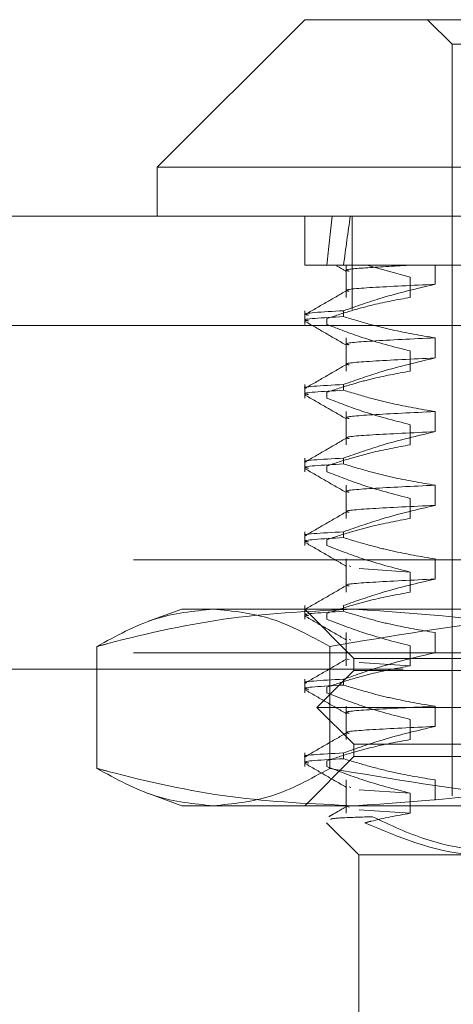
# Model space of a CAD drawing. Units: inches. Extents: x 0 to 23.4, y 0 to 16.5.
# Drawn here: x 7.3 to 7.3, y 2.9 to 3 of the extents above; entities that cross this region are included whole.
import ezdxf

# ---------------------------------------------------------------- set-up
doc = ezdxf.new("R2010")
doc.units = ezdxf.units.IN
doc.header["$MEASUREMENT"] = 0
doc.linetypes.add('HIDDEN', pattern=[0.075, 0.05, -0.025])

msp = doc.modelspace()

# ---------------------------------------------------------------- linework, layer by layer
at = {"color": 7, "linetype": 'Continuous', "lineweight": 15}
for p, q in [((7.330875, 2.990398), (7.316111, 2.975634)), ((7.330875, 2.990398), (7.34858, 2.990398)), ((7.316111, 2.975634), (7.316111, 2.970713)), ((7.338644, 2.975634), (7.316111, 2.975634)), ((7.453907, 2.975634), (7.338644, 2.975634)), ((3.395184, 2.970713), (7.642759, 2.970713)), ((3.395327, 2.95975), (7.642616, 2.95975))]:
    msp.add_line(p, q, dxfattribs=at)
at = {"color": 7, "linetype": 'HIDDEN', "lineweight": 0}
for p, q in [((7.343178, 2.990398), (7.345639, 2.987937)), ((7.345639, 2.987937), (7.358515, 2.987937)), ((7.345639, 2.987937), (7.345639, 2.912642)), ((7.330875, 2.970713), (7.330875, 2.965791)), ((7.335634, 2.961375), (7.335634, 2.970713)), ((7.334769, 2.965791), (7.330875, 2.965791)), ((7.34394, 2.965791), (7.334769, 2.965791)), ((7.335018, 2.965791), (7.335018, 2.962577)), ((7.337101, 2.965791), (7.341435, 2.964593)), ((7.360505, 2.965791), (7.34394, 2.965791)), ((7.34394, 2.963893), (7.34394, 2.965791)), ((7.341435, 2.964593), (7.341435, 2.962577)), ((3.395184, 2.961375), (7.642759, 2.961375)), ((7.330875, 2.96124), (7.330875, 2.959875)), ((7.334769, 2.96124), (7.334769, 2.960658)), ((7.333092, 2.959875), (7.333092, 2.960457)), ((7.642616, 2.95975), (3.395327, 2.95975)), ((7.335018, 2.958527), (7.335018, 2.955195)), ((7.34394, 2.956511), (7.34394, 2.958527)), ((7.341435, 2.957211), (7.341435, 2.955195)), ((7.330875, 2.953858), (7.330875, 2.952493)), ((7.334769, 2.953858), (7.334769, 2.953276)), ((7.333092, 2.952493), (7.333092, 2.953075)), ((7.335018, 2.951145), (7.335018, 2.947813)), ((7.34394, 2.949129), (7.34394, 2.951145)), ((7.341435, 2.949829), (7.341435, 2.947813)), ((7.330875, 2.946476), (7.330875, 2.945111)), ((7.334769, 2.946476), (7.334769, 2.945894)), ((7.333092, 2.945111), (7.333092, 2.945693)), ((7.335018, 2.943763), (7.335018, 2.940432)), ((7.34394, 2.941747), (7.34394, 2.943763)), ((7.341435, 2.942447), (7.341435, 2.940432)), ((7.330875, 2.939094), (7.330875, 2.937729)), ((7.333092, 2.937729), (7.333092, 2.938311)), ((7.334769, 2.939094), (7.334769, 2.938512)), ((7.335018, 2.936381), (7.335018, 2.93305)), ((7.34394, 2.934365), (7.34394, 2.936381)), ((7.613734, 2.936298), (3.427022, 2.936298)), ((7.3355, 2.935637), (7.335315, 2.935688)), ((7.341435, 2.935066), (7.336341, 2.935407)), ((7.341435, 2.935066), (7.341435, 2.93305)), ((7.330875, 2.931713), (7.330875, 2.930347)), ((7.334769, 2.931713), (7.334769, 2.931131)), ((7.318572, 2.931343), (7.315247, 2.930132)), ((7.318572, 2.931343), (7.321719, 2.931343)), ((7.321719, 2.931343), (7.370861, 2.931343)), ((7.330875, 2.931343), (7.335796, 2.926421)), ((7.333092, 2.930347), (7.333092, 2.930929)), ((7.335018, 2.928999), (7.335018, 2.925668)), ((7.34394, 2.926983), (7.34394, 2.928999)), ((7.310054, 2.915398), (7.310054, 2.927602)), ((7.333384, 2.915398), (7.333384, 2.927602)), ((7.3355, 2.928255), (7.335315, 2.928306)), ((7.341435, 2.927684), (7.341435, 2.925668)), ((7.613734, 2.92696), (3.427022, 2.92696)), ((7.335315, 2.92629), (7.335131, 2.92634)), ((7.335796, 2.926421), (7.421411, 2.926421)), ((7.335796, 2.926421), (7.335796, 2.925191)), ((7.341435, 2.925668), (7.336341, 2.926009)), ((3.440728, 2.925335), (7.600028, 2.925335)), ((7.335796, 2.925191), (7.332105, 2.9215)), ((7.335796, 2.925191), (7.434222, 2.925191)), ((7.330875, 2.924331), (7.330875, 2.922965)), ((7.333092, 2.922965), (7.333092, 2.923547)), ((7.334769, 2.924331), (7.334769, 2.923749)), ((7.335018, 2.921617), (7.335018, 2.918286)), ((7.34394, 2.919601), (7.34394, 2.921617)), ((7.332105, 2.9215), (7.437912, 2.9215)), ((7.332105, 2.9215), (7.335796, 2.917809)), ((7.341435, 2.920302), (7.341435, 2.918286)), ((7.335796, 2.917809), (7.434222, 2.917809)), ((7.335796, 2.917809), (7.335796, 2.916579)), ((7.330875, 2.916949), (7.330875, 2.915584)), ((7.334769, 2.916949), (7.334769, 2.916367)), ((7.335796, 2.916579), (7.330875, 2.911658)), ((7.333092, 2.915584), (7.333092, 2.916165)), ((7.421411, 2.916579), (7.335796, 2.916579)), ((7.335018, 2.914235), (7.335018, 2.910904)), ((7.34394, 2.91222), (7.34394, 2.914235)), ((7.315245, 2.912869), (7.318572, 2.911658)), ((7.3355, 2.913491), (7.335315, 2.913542)), ((7.341435, 2.91292), (7.336341, 2.913261)), ((7.341435, 2.91292), (7.341435, 2.910904)), ((7.321719, 2.911658), (7.318572, 2.911658)), ((7.370861, 2.911658), (7.321719, 2.911658)), ((7.335315, 2.911526), (7.335131, 2.911576)), ((7.341435, 2.910904), (7.336341, 2.911245)), ((7.333064, 2.90996), (7.336288, 2.906736)), ((7.352222, 2.906736), (7.336288, 2.906736)), ((7.336288, 2.906736), (7.336288, 2.887051))]:
    msp.add_line(p, q, dxfattribs=at)
for major_axis, ratio, start_param, end_param in [((-0.040447, 0.36087), 0.099703, 0.407481, 0.439852), ((-0.036876, 0.36087), 0.10982, 0.407434, 0.439805)]:
    msp.add_ellipse((7.385009, 2.640988), major_axis=major_axis, ratio=ratio, start_param=start_param, end_param=end_param, dxfattribs=at)
for points, knots in [([(7.33407, 2.965739), (7.334095, 2.965724), (7.334426, 2.965533), (7.334757, 2.965342), (7.335063, 2.965165)], [0, 0, 0, 0, 0.075584, 1, 1, 1, 1]), ([(7.335315, 2.965215), (7.335221, 2.965236), (7.334708, 2.965351), (7.336602, 2.965538), (7.339755, 2.965707), (7.341322, 2.965791)], [0, 0, 0, 0, 0.101567, 0.553242, 1, 1, 1, 1]), ([(7.33506, 2.963249), (7.334369, 2.96285), (7.332987, 2.962051), (7.331605, 2.961253), (7.330914, 2.960853)], [0, 0, 0, 0, 0.499988, 1, 1, 1, 1]), ([(7.334769, 2.96124), (7.33605, 2.961691), (7.339078, 2.962757), (7.342161, 2.963477), (7.34394, 2.963893)], [0, 0, 0, 0, 0.423331, 1, 1, 1, 1]), ([(7.335315, 2.963199), (7.335222, 2.96322), (7.334634, 2.963354), (7.337141, 2.96357), (7.341668, 2.963785), (7.34394, 2.963893)], [0, 0, 0, 0, 0.0850586, 0.5408621, 1, 1, 1, 1]), ([(7.341435, 2.962577), (7.340201, 2.96235), (7.338184, 2.961979), (7.335406, 2.96122), (7.333863, 2.960711), (7.333092, 2.960457)], [0, 0, 0, 0, 0.440332, 0.720019, 1, 1, 1, 1]), ([(7.334769, 2.96124), (7.332643, 2.961121), (7.330186, 2.960984), (7.331144, 2.960828), (7.331273, 2.960807)], [0, 0, 0, 0, 0.865013, 1, 1, 1, 1]), ([(7.331273, 2.960225), (7.331144, 2.960246), (7.330186, 2.960402), (7.332643, 2.960539), (7.334769, 2.960658)], [0, 0, 0, 0, 0.134987, 1, 1, 1, 1]), ([(7.330916, 2.960179), (7.331607, 2.95978), (7.332989, 2.958981), (7.334372, 2.958183), (7.335063, 2.957783)], [0, 0, 0, 0, 0.500012, 1, 1, 1, 1]), ([(7.34394, 2.958527), (7.342498, 2.95877), (7.340335, 2.959134), (7.337283, 2.959899), (7.335671, 2.960386), (7.334769, 2.960658)], [0, 0, 0, 0, 0.468023, 0.701942, 1, 1, 1, 1]), ([(7.333092, 2.959875), (7.334256, 2.959421), (7.33701, 2.958349), (7.339816, 2.957627), (7.341435, 2.957211)], [0, 0, 0, 0, 0.422793, 1, 1, 1, 1]), ([(7.335315, 2.957833), (7.335222, 2.957854), (7.334634, 2.957988), (7.337141, 2.958204), (7.341668, 2.958419), (7.34394, 2.958527)], [0, 0, 0, 0, 0.085059, 0.540862, 1, 1, 1, 1]), ([(7.334769, 2.953858), (7.33605, 2.954309), (7.339078, 2.955375), (7.342161, 2.956095), (7.34394, 2.956511)], [0, 0, 0, 0, 0.423331, 1, 1, 1, 1]), ([(7.335315, 2.955817), (7.335222, 2.955838), (7.334634, 2.955972), (7.337141, 2.956188), (7.341668, 2.956403), (7.34394, 2.956511)], [0, 0, 0, 0, 0.085059, 0.540862, 1, 1, 1, 1]), ([(7.33506, 2.955867), (7.334369, 2.955468), (7.332987, 2.954669), (7.331605, 2.953871), (7.330914, 2.953471)], [0, 0, 0, 0, 0.499988, 1, 1, 1, 1]), ([(7.341435, 2.955195), (7.340124, 2.954952), (7.338158, 2.954588), (7.33538, 2.953828), (7.333914, 2.953345), (7.333092, 2.953075)], [0, 0, 0, 0, 0.467931, 0.701808, 1, 1, 1, 1]), ([(7.334769, 2.953858), (7.33255, 2.95374), (7.330238, 2.953617), (7.331005, 2.953477), (7.331037, 2.953471)], [0, 0, 0, 0, 0.959128, 1, 1, 1, 1]), ([(7.331273, 2.952843), (7.331144, 2.952864), (7.330186, 2.95302), (7.332643, 2.953157), (7.334769, 2.953276)], [0, 0, 0, 0, 0.134987, 1, 1, 1, 1]), ([(7.34394, 2.951145), (7.342498, 2.951388), (7.340335, 2.951752), (7.337283, 2.952517), (7.335671, 2.953004), (7.334769, 2.953276)], [0, 0, 0, 0, 0.468023, 0.701942, 1, 1, 1, 1]), ([(7.330916, 2.952797), (7.331607, 2.952398), (7.332989, 2.951599), (7.334372, 2.950801), (7.335063, 2.950401)], [0, 0, 0, 0, 0.500012, 1, 1, 1, 1]), ([(7.333092, 2.952493), (7.334256, 2.952039), (7.33701, 2.950967), (7.339816, 2.950246), (7.341435, 2.949829)], [0, 0, 0, 0, 0.422793, 1, 1, 1, 1]), ([(7.335315, 2.950451), (7.335222, 2.950472), (7.334634, 2.950606), (7.337141, 2.950822), (7.341668, 2.951037), (7.34394, 2.951145)], [0, 0, 0, 0, 0.0850586, 0.5408621, 1, 1, 1, 1]), ([(7.33506, 2.948485), (7.334369, 2.948086), (7.332987, 2.947287), (7.331605, 2.946489), (7.330914, 2.946089)], [0, 0, 0, 0, 0.499988, 1, 1, 1, 1]), ([(7.334769, 2.946476), (7.33605, 2.946927), (7.339078, 2.947993), (7.342161, 2.948713), (7.34394, 2.949129)], [0, 0, 0, 0, 0.423331, 1, 1, 1, 1]), ([(7.335315, 2.948435), (7.335222, 2.948456), (7.334634, 2.94859), (7.337141, 2.948807), (7.341668, 2.949021), (7.34394, 2.949129)], [0, 0, 0, 0, 0.085059, 0.540862, 1, 1, 1, 1]), ([(7.341435, 2.947813), (7.340124, 2.94757), (7.338158, 2.947206), (7.33538, 2.946446), (7.333914, 2.945963), (7.333092, 2.945693)], [0, 0, 0, 0, 0.467931, 0.701808, 1, 1, 1, 1]), ([(7.334769, 2.946476), (7.33255, 2.946358), (7.330238, 2.946235), (7.331005, 2.946095), (7.331037, 2.946089)], [0, 0, 0, 0, 0.9591283, 1, 1, 1, 1]), ([(7.331273, 2.945461), (7.331144, 2.945482), (7.330186, 2.945638), (7.332643, 2.945776), (7.334769, 2.945894)], [0, 0, 0, 0, 0.134987, 1, 1, 1, 1]), ([(7.330916, 2.945415), (7.331607, 2.945016), (7.332989, 2.944217), (7.334372, 2.943419), (7.335063, 2.943019)], [0, 0, 0, 0, 0.500012, 1, 1, 1, 1]), ([(7.34394, 2.943763), (7.342498, 2.944006), (7.340335, 2.944371), (7.337283, 2.945135), (7.335671, 2.945622), (7.334769, 2.945894)], [0, 0, 0, 0, 0.468023, 0.701942, 1, 1, 1, 1]), ([(7.333092, 2.945111), (7.334256, 2.944658), (7.33701, 2.943585), (7.339816, 2.942864), (7.341435, 2.942447)], [0, 0, 0, 0, 0.422793, 1, 1, 1, 1]), ([(7.335315, 2.943069), (7.335222, 2.94309), (7.334634, 2.943224), (7.337141, 2.943441), (7.341668, 2.943655), (7.34394, 2.943763)], [0, 0, 0, 0, 0.0850586, 0.5408621, 1, 1, 1, 1]), ([(7.334769, 2.939094), (7.33605, 2.939545), (7.339078, 2.940611), (7.342161, 2.941332), (7.34394, 2.941747)], [0, 0, 0, 0, 0.423331, 1, 1, 1, 1]), ([(7.335315, 2.941053), (7.335222, 2.941075), (7.334634, 2.941208), (7.337141, 2.941425), (7.341668, 2.941639), (7.34394, 2.941747)], [0, 0, 0, 0, 0.085059, 0.540862, 1, 1, 1, 1]), ([(7.33506, 2.941103), (7.334369, 2.940704), (7.332987, 2.939905), (7.331605, 2.939107), (7.330914, 2.938708)], [0, 0, 0, 0, 0.499988, 1, 1, 1, 1]), ([(7.341435, 2.940432), (7.340124, 2.940189), (7.338158, 2.939824), (7.33538, 2.939064), (7.333914, 2.938582), (7.333092, 2.938311)], [0, 0, 0, 0, 0.467931, 0.701808, 1, 1, 1, 1]), ([(7.334769, 2.939094), (7.33255, 2.938976), (7.330238, 2.938853), (7.331005, 2.938713), (7.331037, 2.938707)], [0, 0, 0, 0, 0.959128, 1, 1, 1, 1]), ([(7.331273, 2.93808), (7.331144, 2.938101), (7.330186, 2.938256), (7.332643, 2.938394), (7.334769, 2.938512)], [0, 0, 0, 0, 0.134987, 1, 1, 1, 1]), ([(7.34394, 2.936381), (7.342498, 2.936624), (7.340335, 2.936989), (7.337283, 2.937754), (7.335671, 2.93824), (7.334769, 2.938512)], [0, 0, 0, 0, 0.4680233, 0.7019418, 1, 1, 1, 1]), ([(7.330916, 2.938033), (7.331607, 2.937634), (7.332989, 2.936836), (7.334372, 2.936037), (7.335063, 2.935638)], [0, 0, 0, 0, 0.500012, 1, 1, 1, 1]), ([(7.333092, 2.937729), (7.334256, 2.937276), (7.33701, 2.936203), (7.339816, 2.935482), (7.341435, 2.935066)], [0, 0, 0, 0, 0.422793, 1, 1, 1, 1]), ([(7.334769, 2.931713), (7.33605, 2.932164), (7.339078, 2.933229), (7.342161, 2.93395), (7.34394, 2.934365)], [0, 0, 0, 0, 0.423331, 1, 1, 1, 1]), ([(7.335315, 2.933672), (7.335222, 2.933693), (7.334634, 2.933827), (7.337141, 2.934043), (7.341668, 2.934257), (7.34394, 2.934365)], [0, 0, 0, 0, 0.085059, 0.540862, 1, 1, 1, 1]), ([(7.33506, 2.933721), (7.334369, 2.933322), (7.332987, 2.932524), (7.331605, 2.931725), (7.330914, 2.931326)], [0, 0, 0, 0, 0.499988, 1, 1, 1, 1]), ([(7.341435, 2.93305), (7.340124, 2.932807), (7.338158, 2.932442), (7.33538, 2.931682), (7.333914, 2.9312), (7.333092, 2.930929)], [0, 0, 0, 0, 0.467931, 0.701808, 1, 1, 1, 1]), ([(7.310054, 2.927602), (7.311978, 2.928659), (7.31584, 2.930781), (7.319754, 2.931155), (7.321719, 2.931343)], [0, 0, 0, 0, 0.498113, 1, 1, 1, 1]), ([(7.335866, 2.931343), (7.331744, 2.931161), (7.323465, 2.930797), (7.314887, 2.928894), (7.310426, 2.927701), (7.310054, 2.927602)], [0, 0, 0, 0, 0.476186, 0.956324, 1, 1, 1, 1]), ([(7.321719, 2.931343), (7.323667, 2.931158), (7.327581, 2.930787), (7.331444, 2.928667), (7.333384, 2.927602)], [0, 0, 0, 0, 0.497781, 1, 1, 1, 1]), ([(7.331273, 2.930698), (7.331144, 2.930719), (7.330186, 2.930874), (7.332643, 2.931012), (7.334769, 2.931131)], [0, 0, 0, 0, 0.134987, 1, 1, 1, 1]), ([(7.330916, 2.930652), (7.331607, 2.930252), (7.332989, 2.929454), (7.334372, 2.928655), (7.335063, 2.928256)], [0, 0, 0, 0, 0.5000117, 1, 1, 1, 1]), ([(7.333384, 2.927602), (7.339565, 2.928659), (7.351974, 2.930781), (7.36455, 2.931155), (7.370861, 2.931343)], [0, 0, 0, 0, 0.498113, 1, 1, 1, 1]), ([(7.34394, 2.928999), (7.342498, 2.929242), (7.340335, 2.929607), (7.337283, 2.930372), (7.335671, 2.930858), (7.334769, 2.931131)], [0, 0, 0, 0, 0.468023, 0.701942, 1, 1, 1, 1]), ([(7.361679, 2.927602), (7.359774, 2.9281), (7.35125, 2.930329), (7.342591, 2.930899), (7.335866, 2.931343)], [0, 0, 0, 0, 0.223497, 1, 1, 1, 1]), ([(7.333092, 2.930347), (7.334256, 2.929894), (7.33701, 2.928821), (7.339816, 2.9281), (7.341435, 2.927684)], [0, 0, 0, 0, 0.422793, 1, 1, 1, 1]), ([(7.334769, 2.924331), (7.33605, 2.924782), (7.339078, 2.925847), (7.342161, 2.926568), (7.34394, 2.926983)], [0, 0, 0, 0, 0.423331, 1, 1, 1, 1]), ([(7.33506, 2.92634), (7.334369, 2.92594), (7.332987, 2.925142), (7.331605, 2.924343), (7.330914, 2.923944)], [0, 0, 0, 0, 0.499988, 1, 1, 1, 1]), ([(7.341435, 2.925668), (7.340124, 2.925425), (7.338158, 2.92506), (7.33538, 2.9243), (7.333914, 2.923818), (7.333092, 2.923547)], [0, 0, 0, 0, 0.467931, 0.701808, 1, 1, 1, 1]), ([(7.334769, 2.924331), (7.33255, 2.924212), (7.330238, 2.924089), (7.331005, 2.923949), (7.331037, 2.923943)], [0, 0, 0, 0, 0.959128, 1, 1, 1, 1]), ([(7.331273, 2.923316), (7.331144, 2.923337), (7.330186, 2.923493), (7.332643, 2.92363), (7.334769, 2.923749)], [0, 0, 0, 0, 0.134987, 1, 1, 1, 1]), ([(7.34394, 2.921617), (7.342498, 2.92186), (7.340335, 2.922225), (7.337283, 2.92299), (7.335671, 2.923476), (7.334769, 2.923749)], [0, 0, 0, 0, 0.4680233, 0.7019418, 1, 1, 1, 1]), ([(7.330916, 2.92327), (7.331607, 2.92287), (7.332989, 2.922072), (7.334372, 2.921273), (7.335063, 2.920874)], [0, 0, 0, 0, 0.5000117, 1, 1, 1, 1]), ([(7.333092, 2.922965), (7.334256, 2.922512), (7.33701, 2.921439), (7.339816, 2.920718), (7.341435, 2.920302)], [0, 0, 0, 0, 0.422793, 1, 1, 1, 1]), ([(7.335315, 2.920924), (7.335222, 2.920945), (7.334634, 2.921079), (7.337141, 2.921295), (7.341668, 2.92151), (7.34394, 2.921617)], [0, 0, 0, 0, 0.085059, 0.540862, 1, 1, 1, 1]), ([(7.334769, 2.916949), (7.33605, 2.9174), (7.339078, 2.918465), (7.342161, 2.919186), (7.34394, 2.919601)], [0, 0, 0, 0, 0.423331, 1, 1, 1, 1]), ([(7.335315, 2.918908), (7.335222, 2.918929), (7.334634, 2.919063), (7.337141, 2.919279), (7.341668, 2.919494), (7.34394, 2.919601)], [0, 0, 0, 0, 0.085059, 0.540862, 1, 1, 1, 1]), ([(7.33506, 2.918958), (7.334369, 2.918558), (7.332987, 2.91776), (7.331605, 2.916961), (7.330914, 2.916562)], [0, 0, 0, 0, 0.4999881, 1, 1, 1, 1]), ([(7.341435, 2.918286), (7.340124, 2.918043), (7.338158, 2.917678), (7.33538, 2.916918), (7.333914, 2.916436), (7.333092, 2.916165)], [0, 0, 0, 0, 0.467931, 0.701808, 1, 1, 1, 1]), ([(7.334769, 2.916949), (7.33255, 2.91683), (7.330238, 2.916707), (7.331005, 2.916567), (7.331037, 2.916561)], [0, 0, 0, 0, 0.959128, 1, 1, 1, 1]), ([(7.331273, 2.915934), (7.331144, 2.915955), (7.330186, 2.916111), (7.332643, 2.916248), (7.334769, 2.916367)], [0, 0, 0, 0, 0.134987, 1, 1, 1, 1]), ([(7.330916, 2.915888), (7.331607, 2.915488), (7.332989, 2.91469), (7.334372, 2.913891), (7.335063, 2.913492)], [0, 0, 0, 0, 0.500012, 1, 1, 1, 1]), ([(7.34394, 2.914235), (7.342583, 2.914463), (7.340365, 2.914834), (7.337312, 2.915598), (7.335617, 2.91611), (7.334769, 2.916367)], [0, 0, 0, 0, 0.440266, 0.719981, 1, 1, 1, 1]), ([(7.321719, 2.911658), (7.31977, 2.911842), (7.315856, 2.912213), (7.311993, 2.914334), (7.310054, 2.915398)], [0, 0, 0, 0, 0.497781, 1, 1, 1, 1]), ([(7.310054, 2.915398), (7.310426, 2.915299), (7.314856, 2.914115), (7.323433, 2.912209), (7.331712, 2.911842), (7.335866, 2.911658)], [0, 0, 0, 0, 0.043676, 0.520138, 1, 1, 1, 1]), ([(7.333384, 2.915398), (7.33146, 2.914341), (7.327597, 2.912219), (7.323683, 2.911845), (7.321719, 2.911658)], [0, 0, 0, 0, 0.498113, 1, 1, 1, 1]), ([(7.333092, 2.915584), (7.334256, 2.91513), (7.33701, 2.914057), (7.339816, 2.913336), (7.341435, 2.91292)], [0, 0, 0, 0, 0.422793, 1, 1, 1, 1]), ([(7.370861, 2.911658), (7.364601, 2.911842), (7.352025, 2.912213), (7.339616, 2.914334), (7.333384, 2.915398)], [0, 0, 0, 0, 0.497781, 1, 1, 1, 1]), ([(7.335866, 2.911658), (7.342591, 2.912101), (7.35125, 2.912672), (7.359774, 2.9149), (7.361679, 2.915398)], [0, 0, 0, 0, 0.776503, 1, 1, 1, 1]), ([(7.33506, 2.911576), (7.334632, 2.911328), (7.334049, 2.910991), (7.333465, 2.910654), (7.333311, 2.910565)], [0, 0, 0, 0, 0.734882, 1, 1, 1, 1]), ([(7.341435, 2.910904), (7.340124, 2.910665), (7.338603, 2.910387), (7.337095, 2.909994), (7.336888, 2.90994)], [0, 0, 0, 0, 0.862595, 1, 1, 1, 1]), ([(7.333484, 2.910266), (7.333492, 2.910319), (7.333509, 2.910422), (7.336313, 2.910515), (7.337667, 2.91056)], [0, 0, 0, 0, 0.51699, 1, 1, 1, 1]), ([(7.348971, 2.906736), (7.348445, 2.906746), (7.344342, 2.906825), (7.340359, 2.908489), (7.336888, 2.90994)], [0, 0, 0, 0, 0.128292, 1, 1, 1, 1]), ([(7.337667, 2.91056), (7.339434, 2.909726), (7.344134, 2.907507), (7.349115, 2.907032), (7.352222, 2.906736)], [0, 0, 0, 0, 0.376018, 1, 1, 1, 1])]:
    msp.add_open_spline(points, degree=3, knots=knots, dxfattribs=at)

doc.saveas('drawing.dxf')
